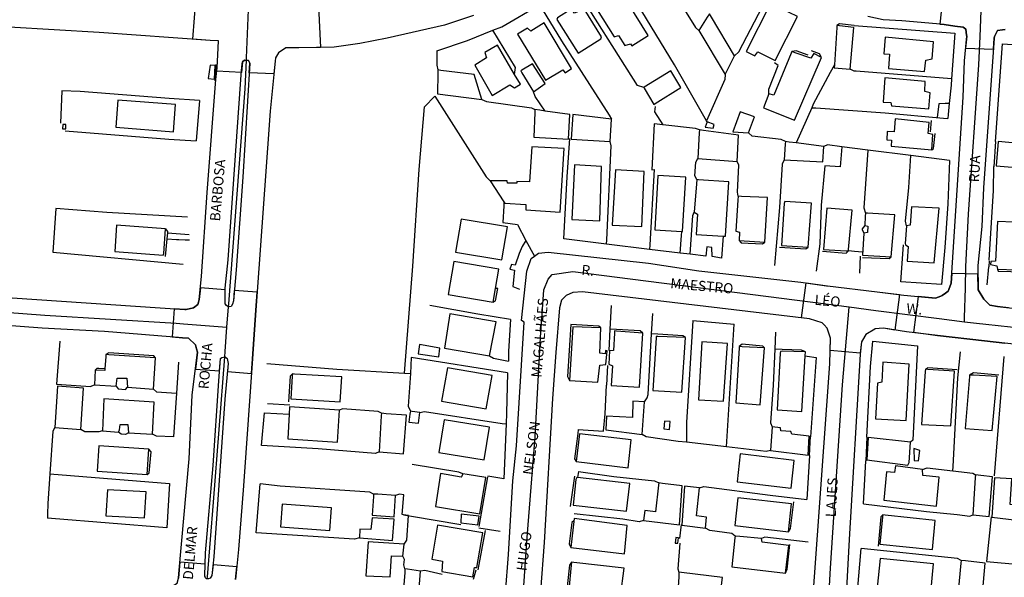
# Model space of a CAD drawing. Units: millimetres. Extents: x 187939 to 190355, y 1677060 to 1679835.
# Drawn here: x 189581 to 189825, y 1678818 to 1678955 of the extents above; entities that cross this region are included whole.
import ezdxf
from ezdxf.enums import TextEntityAlignment as Align

# ---------------------------------------------------------------- set-up
doc = ezdxf.new("R2010")
doc.units = ezdxf.units.MM
doc.header["$MEASUREMENT"] = 0
for name, color, linetype in [('IMAGEM', 7, 'Continuous'), ('V-CANTEIRO', 6, 'Continuous'), ('V-CRUZAMENTO', 1, 'Continuous'), ('V-EDIFICACAO', 7, 'Continuous'), ('V-EIXO_DE_LOGRADOURO', 3, 'Continuous'), ('V-LOTE', 30, 'Continuous'), ('V-NOME_DOS_LOGRADOUROS', 7, 'Continuous'), ('V-QUADRA', 2, 'Continuous'), ('V-TESTADA', 250, 'Continuous')]:
    doc.layers.add(name, color=color, linetype=linetype)
picture_1 = doc.add_image_def('image1.jpg', size_in_pixel=(4026, 4622))

msp = doc.modelspace()

# ---------------------------------------------------------------- linework, layer by layer
at = {"layer": 'V-CANTEIRO'}
for points in [[(189637.44, 1678945.42), (189638, 1678945.37), (189638.28, 1678944.71), (189636.53, 1678916.52), (189634.91, 1678893.65), (189634.23, 1678885.96), (189634.05, 1678885.15), (189633.72, 1678884.6), (189633.25, 1678884.49), (189632.83, 1678884.57), (189632.49, 1678884.8), (189632.2, 1678885.25), (189632.2, 1678889.11), (189632.94, 1678896.12), (189636.15, 1678941.8), (189636.22, 1678942.78), (189636.33, 1678943.8), (189636.46, 1678945.04), (189636.97, 1678945.46)], [(189632.08, 1678872.13), (189632.17, 1678872.15), (189632.67, 1678871.72), (189632.91, 1678870.5), (189632.15, 1678861.69), (189629.42, 1678822.72), (189628.89, 1678818.06), (189628.69, 1678817.71), (189628.45, 1678817.41), (189628.11, 1678817.28), (189627.59, 1678817.31), (189627.35, 1678817.52), (189627.21, 1678817.86), (189627.13, 1678818.04), (189627.36, 1678823.71), (189629.21, 1678845.28), (189630.64, 1678866.22), (189631.05, 1678871.75), (189631.38, 1678872.01)]]:
    msp.add_lwpolyline(points, close=True, dxfattribs=at)
at = {"layer": 'V-CRUZAMENTO'}
for points in [[(189809.93, 1678963.55), (189808.93, 1678954.39), (189810.02, 1678954.29), (189812.64, 1678953.9), (189814.71, 1678953.6), (189815.37, 1678953.14), (189815.54, 1678951.63), (189815.56, 1678951.41), (189815.29, 1678948.45), (189822.17, 1678948.16), (189822.37, 1678950.92), (189822.4, 1678951.34), (189823.2, 1678952.83), (189824.42, 1678952.98), (189825.03, 1678953.05)], [(189655.26, 1678958.69), (189655.79, 1678948.63), (189650.45, 1678948.53), (189650.45, 1678948.53), (189647.2, 1678948.47), (189645.39, 1678947.28), (189644.64, 1678946), (189644.56, 1678945.22), (189644.56, 1678945.22), (189644.25, 1678942.1), (189638.13, 1678942.36), (189638.28, 1678944.71), (189638, 1678945.37), (189636.97, 1678945.46), (189636.46, 1678945.04), (189636.2, 1678942.44), (189630.15, 1678942.7), (189630.25, 1678943.59), (189630.26, 1678943.68), (189630.38, 1678946.8), (189630.52, 1678950.2), (189628.47, 1678950.35), (189628.47, 1678950.35), (189624.22, 1678950.65), (189625.05, 1678961.26)], [(189825.89, 1678884.25), (189823.17, 1678884.55), (189821.27, 1678884.94), (189820.64, 1678885.57), (189820.64, 1678885.57), (189819.81, 1678886.4), (189818.41, 1678888.71), (189818.41, 1678888.86), (189818.41, 1678888.86), (189818.33, 1678892.57), (189811.87, 1678892.72), (189811.72, 1678890.37), (189811.38, 1678889.42), (189811.38, 1678889.42), (189811.01, 1678888.36), (189810.31, 1678887.85), (189810.31, 1678887.85), (189809.5, 1678887.26), (189809.2, 1678887.14), (189809.2, 1678887.14), (189807.88, 1678886.62), (189803.59, 1678887.05), (189802.44, 1678878.12), (189802.45, 1678878.2), (189808.35, 1678877.44), (189808.35, 1678877.44), (189819.96, 1678876.11), (189819.96, 1678876.11), (189824.96, 1678875.54)], [(189627.35, 1678817.52), (189627.13, 1678818.04), (189627.25, 1678820.9), (189620.97, 1678821.42), (189620.71, 1678818.51), (189620.71, 1678818.51), (189620.62, 1678817.48)], [(189634.77, 1678817.1), (189635.09, 1678820.25), (189629.19, 1678820.74), (189628.89, 1678818.06), (189628.69, 1678817.71), (189628.45, 1678817.41)]]:
    msp.add_lwpolyline(points, dxfattribs=at)
for points in [[(189792.8, 1678879.01), (189790.65, 1678877.63), (189789.79, 1678876.23), (189789.55, 1678875.84), (189789.24, 1678873.07), (189781.8, 1678873.69), (189781.9, 1678876.75), (189781.73, 1678877.28), (189781.08, 1678879.26), (189780.3, 1678880.05), (189779.82, 1678880.54), (189776.69, 1678881.5), (189774.73, 1678881.74), (189775.84, 1678890.41), (189781.12, 1678889.65), (189781.12, 1678889.65), (189793.39, 1678888.19), (189793.39, 1678888.19), (189798.93, 1678887.53), (189797.81, 1678878.76), (189794.95, 1678879.19), (189792.87, 1678879.05)], [(189632.17, 1678872.15), (189632.67, 1678871.72), (189632.91, 1678870.5), (189632.74, 1678868.5), (189638.7, 1678868.04), (189639.04, 1678872.87), (189639.89, 1678884.81), (189639.89, 1678884.81), (189640.12, 1678888.09), (189634.46, 1678888.52), (189634.23, 1678885.96), (189634.05, 1678885.15), (189633.72, 1678884.6), (189633.25, 1678884.49), (189632.83, 1678884.57), (189632.49, 1678884.8), (189632.2, 1678885.25), (189632.2, 1678888.7), (189626.07, 1678889.16), (189625.78, 1678886.35), (189625.58, 1678885.63), (189625.58, 1678885.63), (189625.43, 1678885.07), (189624.35, 1678884.22), (189622.58, 1678883.8), (189622.23, 1678883.82), (189622.23, 1678883.82), (189619.55, 1678884), (189619.12, 1678877.05), (189621.63, 1678876.85), (189623.1, 1678876.73), (189624.88, 1678875.08), (189625.13, 1678874.09), (189625.34, 1678873.26), (189624.84, 1678869.1), (189630.82, 1678868.65), (189631.05, 1678871.75), (189631.38, 1678872.01)]]:
    msp.add_lwpolyline(points, close=True, dxfattribs=at)
at = {"layer": 'V-EDIFICACAO'}
for points in [[(189728.51, 1678964.92), (189725.28, 1678962.97), (189724.32, 1678963.82), (189721.75, 1678961.8), (189728.36, 1678951.26), (189729.47, 1678951.55), (189731.01, 1678949.06), (189732.44, 1678949.53), (189732.73, 1678948.98), (189736.81, 1678951.59), (189728.51, 1678964.92)], [(189769.58, 1678958.23), (189767.03, 1678959.45), (189761.04, 1678947.62), (189763.14, 1678946.52), (189763.94, 1678947.48), (189768.2, 1678945.38), (189773.71, 1678956.25)], [(189718.6, 1678957.06), (189717.79, 1678958.09), (189714.34, 1678955.96), (189714.19, 1678955.48), (189719.51, 1678947.22), (189725.06, 1678950.71), (189725.24, 1678951.22), (189720.95, 1678958.16), (189718.6, 1678957.06)], [(189751.94, 1678956.95), (189751.4, 1678956.09), (189749.33, 1678952.8), (189755.87, 1678941.89), (189758.18, 1678946.56), (189752.46, 1678956.09), (189751.94, 1678956.95)], [(189711.07, 1678954.67), (189707.76, 1678952.65), (189706.92, 1678953.35), (189704.5, 1678951.85), (189711.44, 1678940.5), (189715.7, 1678943.07), (189716.28, 1678942.37), (189717.86, 1678943.4), (189711.07, 1678954.67)], [(189782.83, 1678944.3), (189782.78, 1678943.55), (189786.78, 1678943.25), (189787.63, 1678953.57), (189784.07, 1678953.98), (189783.44, 1678954.05), (189783.41, 1678953.55)], [(189703.77, 1678941.94), (189699.53, 1678949.17), (189696.38, 1678947.37), (189696.82, 1678946.01), (189693.96, 1678944.24), (189698.25, 1678936.75), (189702.55, 1678939.4), (189703.76, 1678938.59), (189705.19, 1678939.54)], [(189795.41, 1678951.11), (189795.08, 1678947), (189796.48, 1678946.93), (189796.26, 1678943.36), (189805.14, 1678942.67), (189805.44, 1678945.49), (189807.02, 1678945.82), (189807.31, 1678950.01), (189795.41, 1678951.11)], [(189772.35, 1678947.59), (189772.17, 1678947.16), (189767.87, 1678936.79), (189766.59, 1678937.16), (189765.34, 1678933.71), (189772.98, 1678930.59), (189779.62, 1678946.12), (189777.75, 1678947.11), (189777.05, 1678945.93), (189773.36, 1678947.23), (189772.35, 1678947.59)], [(189628.52, 1678944.24), (189628.01, 1678940.9), (189629.52, 1678940.76), (189629.74, 1678944.17), (189628.52, 1678944.24)], [(189705.59, 1678943.02), (189705.29, 1678942.84), (189705.59, 1678942.36), (189708.43, 1678937.6), (189711.29, 1678939.69), (189708.2, 1678944.58)], [(189684.81, 1678943.03), (189684.8, 1678942.25), (189684.7, 1678937.16), (189695.68, 1678935.76), (189693.74, 1678941.89), (189685.49, 1678942.94), (189684.81, 1678943.03)], [(189738.19, 1678934.53), (189738.53, 1678934.77), (189744.85, 1678938.74), (189742.39, 1678942.81), (189735.82, 1678938.75), (189735.74, 1678938.7), (189735.82, 1678938.56)], [(189795.34, 1678941.09), (189794.86, 1678935.1), (189796.77, 1678934.96), (189796.92, 1678934.18), (189806.17, 1678933.45), (189806.54, 1678937.42), (189805.18, 1678937.71), (189805.25, 1678940.17), (189795.34, 1678941.09)], [(189605.65, 1678935.54), (189605.17, 1678928.86), (189619.42, 1678927.72), (189619.9, 1678934.51), (189605.65, 1678935.54)], [(189711.32, 1678932.88), (189709.97, 1678933.07), (189708.79, 1678933.23), (189708.76, 1678932.52), (189708.5, 1678926.47), (189717.09, 1678925.96), (189717.42, 1678932.02)], [(189718.16, 1678932.05), (189717.79, 1678925.92), (189727.41, 1678925.37), (189727.7, 1678930.88), (189718.16, 1678932.05)], [(189759.5, 1678932.68), (189757.7, 1678927.72), (189761.59, 1678927.5), (189763.06, 1678931.43), (189759.5, 1678932.68)], [(189592.06, 1678929.59), (189591.99, 1678928.53), (189592.76, 1678928.46), (189592.83, 1678929.52), (189592.06, 1678929.59)], [(189751.39, 1678930.22), (189750.91, 1678928.93), (189752.86, 1678928.64), (189753.11, 1678929.59), (189751.39, 1678930.22)], [(189797.87, 1678930.92), (189797.58, 1678927.72), (189795.93, 1678927.83), (189795.78, 1678925.74), (189796.92, 1678925.67), (189796.84, 1678924.2), (189806.91, 1678923.28), (189807.16, 1678927.06), (189806.02, 1678927.32), (189806.25, 1678930.06), (189797.87, 1678930.92)], [(189749.48, 1678928.24), (189749.43, 1678927.46), (189749.07, 1678921.15), (189758.77, 1678920.41), (189759.13, 1678926.95), (189750.49, 1678928.1), (189749.48, 1678928.24)], [(189773.39, 1678924.99), (189771.66, 1678925.21), (189770.74, 1678925.33), (189770.7, 1678924.72), (189770.44, 1678920.85), (189779.99, 1678920.3), (189780.25, 1678924.12)], [(189823.32, 1678925.33), (189822.88, 1678919.35), (189831.76, 1678918.62), (189832.06, 1678924.56), (189823.32, 1678925.33)], [(189701.13, 1678910.48), (189701.38, 1678910.1), (189706.55, 1678909.8), (189706.55, 1678908.44), (189715.03, 1678907.93), (189715.99, 1678923.61), (189708.02, 1678924.05), (189707.47, 1678915.35), (189704.35, 1678915.49), (189704.31, 1678915.09), (189702, 1678915.05), (189701.93, 1678915.64), (189697.74, 1678915.64)], [(189718.56, 1678919.57), (189717.9, 1678906.09), (189724.82, 1678905.74), (189724.82, 1678905.74), (189725.28, 1678919.2), (189718.56, 1678919.57)], [(189728.73, 1678918.36), (189727.92, 1678904.7), (189735.19, 1678904.37), (189735.82, 1678917.95), (189728.73, 1678918.36)], [(189745.09, 1678903.13), (189745.29, 1678903.12), (189746.1, 1678916.56), (189739.16, 1678916.93), (189738.42, 1678903.49)], [(189755.32, 1678901.98), (189755.9, 1678901.94), (189756.71, 1678915.42), (189749.25, 1678915.9), (189748.82, 1678915.93), (189748.74, 1678914.91), (189748.19, 1678907.93), (189749, 1678907.42), (189748.67, 1678902.39)], [(189759.06, 1678911.82), (189758.99, 1678910.83), (189758.47, 1678903.19), (189759.39, 1678902.97), (189759.28, 1678900.88), (189765.63, 1678900.48), (189766.29, 1678911.49), (189759.83, 1678911.78), (189759.06, 1678911.82)], [(189770.59, 1678910.5), (189770.41, 1678910.06), (189769.78, 1678899.63), (189776.32, 1678899.23), (189777.16, 1678910.1), (189770.59, 1678910.5)], [(189786.31, 1678898.31), (189786.35, 1678898.7), (189787.22, 1678908.41), (189780.95, 1678908.88), (189780.14, 1678898.64), (189785.79, 1678898.34)], [(189790.53, 1678907.67), (189790.49, 1678906.94), (189790.38, 1678904.59), (189791.08, 1678904.4), (189791.01, 1678902.9), (189790.12, 1678902.72), (189789.79, 1678897.28), (189796.88, 1678896.84), (189797.76, 1678907.2), (189791.01, 1678907.64), (189790.53, 1678907.67)], [(189801.87, 1678909.25), (189801.54, 1678904.66), (189800.7, 1678904.51), (189800.33, 1678900.15), (189800.44, 1678899.81), (189801.1, 1678899.41), (189800.85, 1678895.78), (189807.49, 1678895.34), (189808.74, 1678908.85), (189801.87, 1678909.25)], [(189690.58, 1678906.13), (189689.18, 1678898.02), (189700.64, 1678896.14), (189702.04, 1678904.26), (189690.58, 1678906.13)], [(189823.17, 1678905.58), (189822.69, 1678895.81), (189821.56, 1678895.67), (189821.48, 1678894.97), (189822.99, 1678894.67), (189823.17, 1678893.83), (189832.24, 1678893.46), (189832.54, 1678898.79), (189831.1, 1678899.01), (189831.29, 1678905.25), (189823.17, 1678905.58)], [(189605.32, 1678904.66), (189604.88, 1678898.16), (189616.88, 1678897.24), (189617.03, 1678897.69), (189617.44, 1678903.74), (189605.32, 1678904.66)], [(189699.02, 1678889.07), (189699.83, 1678893.83), (189688.71, 1678895.7), (189687.31, 1678887.51), (189698.44, 1678885.64)], [(189687.79, 1678882.74), (189686.43, 1678874.3), (189697.56, 1678872.42), (189699.17, 1678880.79), (189687.79, 1678882.74)], [(189718.19, 1678879.55), (189717.35, 1678866.33), (189724.32, 1678865.85), (189724.84, 1678870.11), (189726.34, 1678870.22), (189726.67, 1678873.63), (189726.23, 1678873.67), (189726.16, 1678872.9), (189724.8, 1678873.08), (189725.1, 1678879.29), (189718.19, 1678879.55)], [(189728.94, 1678878.51), (189728.46, 1678878.55), (189728.44, 1678877.98), (189728.18, 1678873.71), (189727.26, 1678873.63), (189727.08, 1678870.29), (189727.96, 1678869.93), (189727.67, 1678865.08), (189734.61, 1678864.67), (189735.45, 1678878)], [(189738.77, 1678876.8), (189737.98, 1678863.79), (189745.11, 1678863.39), (189746.03, 1678876.94), (189739.22, 1678877.18), (189738.8, 1678877.19)], [(189750.1, 1678875.84), (189749.26, 1678861.48), (189755.46, 1678861.15), (189756.38, 1678875.43), (189750.1, 1678875.84)], [(189680.26, 1678875.21), (189679.93, 1678872.86), (189685.04, 1678872.13), (189685.26, 1678874.3), (189680.26, 1678875.21)], [(189759.32, 1678874.66), (189759.3, 1678874.34), (189758.47, 1678860.78), (189764.46, 1678860.31), (189765.52, 1678874.33), (189760.02, 1678874.62), (189759.32, 1678874.66)], [(189769.46, 1678873.03), (189768.68, 1678859.02), (189774.81, 1678858.65), (189775.63, 1678872.37), (189775.69, 1678873.34), (189769.92, 1678873.51), (189769.49, 1678873.5)], [(189602.45, 1678869.15), (189602.42, 1678868.79), (189600.03, 1678868.86), (189599.88, 1678865.23), (189605.24, 1678864.9), (189605.5, 1678866.88), (189607.85, 1678866.84), (189608.07, 1678864.64), (189614.5, 1678864.16), (189615.01, 1678871.91), (189603.4, 1678872.64), (189602.71, 1678872.68), (189602.68, 1678872.22)], [(189687.16, 1678869.41), (189685.7, 1678861.15), (189696.71, 1678859.28), (189698.22, 1678867.5), (189687.16, 1678869.41)], [(189794.82, 1678870.84), (189794.57, 1678865.92), (189793.54, 1678865.67), (189792.99, 1678856.82), (189800.55, 1678856.38), (189801.36, 1678870.33), (189794.82, 1678870.84)], [(189805.33, 1678869.08), (189805.29, 1678868.5), (189804.37, 1678855.38), (189811.61, 1678855.05), (189812.56, 1678868.57), (189805.96, 1678869.04), (189805.33, 1678869.08)], [(189648.83, 1678867.91), (189648.79, 1678867.35), (189648.43, 1678861.77), (189660.62, 1678861.04), (189661.02, 1678867.17), (189649.35, 1678867.88), (189648.83, 1678867.91)], [(189816.27, 1678867.65), (189816.24, 1678867.28), (189815.17, 1678854.47), (189821.89, 1678853.95), (189823.06, 1678867.32), (189817.21, 1678867.6), (189816.27, 1678867.65)], [(189590.74, 1678864.9), (189590.08, 1678854.65), (189596.54, 1678854.21), (189597.2, 1678864.42), (189590.74, 1678864.9)], [(189602.2, 1678861.74), (189601.87, 1678853.84), (189605.8, 1678853.55), (189606.09, 1678854.14), (189606.24, 1678855.42), (189608.11, 1678855.42), (189608.29, 1678853.37), (189614.24, 1678853.03), (189614.64, 1678860.93), (189602.2, 1678861.74)], [(189726.45, 1678857.51), (189726.31, 1678854.1), (189735.3, 1678852.92), (189735.85, 1678861.04), (189733.03, 1678861.19), (189732.88, 1678857.18), (189726.45, 1678857.51)], [(189648.03, 1678857.95), (189647.69, 1678851.86), (189659.96, 1678851.05), (189660.43, 1678858.98), (189648.13, 1678859.79)], [(189678.06, 1678858.73), (189677.84, 1678857.94), (189677.62, 1678856.01), (189679.97, 1678855.75), (189680.34, 1678858.36), (189678.4, 1678858.67), (189678.06, 1678858.73)], [(189670.82, 1678858.18), (189670.78, 1678857.54), (189670.24, 1678848.63), (189676.26, 1678848.19), (189677.03, 1678857.73), (189672.02, 1678858.09), (189670.82, 1678858.18)], [(189686.32, 1678856.6), (189685.04, 1678848.52), (189696.23, 1678846.65), (189697.56, 1678854.72), (189686.32, 1678856.6)], [(189740.85, 1678856.27), (189740.7, 1678854.32), (189742.06, 1678854.21), (189742.21, 1678856.19), (189740.85, 1678856.27)], [(189772.32, 1678853), (189772.06, 1678853.66), (189769.56, 1678853.88), (189769.49, 1678854.61), (189767.43, 1678854.83), (189767.07, 1678849), (189776.32, 1678847.86), (189776.58, 1678852.52), (189772.32, 1678853)], [(189719.81, 1678853.15), (189719, 1678846.28), (189731.82, 1678844.7), (189732.59, 1678851.6), (189719.81, 1678853.15)], [(189791.19, 1678852.23), (189790.86, 1678846.72), (189801.03, 1678845.36), (189801.36, 1678846.02), (189801.69, 1678851.02), (189791.19, 1678852.23)], [(189600.95, 1678850.13), (189600.58, 1678843.86), (189612.88, 1678843.05), (189613.29, 1678849.33), (189600.95, 1678850.13)], [(189802.46, 1678849.47), (189802.54, 1678846.5), (189803.67, 1678846.46), (189804, 1678848.96), (189802.46, 1678849.47)], [(189759.57, 1678848.19), (189758.77, 1678841.25), (189772.17, 1678839.71), (189772.87, 1678846.54), (189759.57, 1678848.19)], [(189797.91, 1678845.18), (189797.69, 1678843.56), (189795.74, 1678843.75), (189795.05, 1678836.73), (189808.08, 1678835.26), (189808.78, 1678842.39), (189804.67, 1678842.83), (189804.63, 1678844.33), (189797.91, 1678845.18)], [(189690.95, 1678843.19), (189690.64, 1678842.51), (189690.58, 1678842.39), (189685.48, 1678843.27), (189684.23, 1678835.15), (189695.17, 1678833.35), (189696.64, 1678842.28), (189692.01, 1678843.02), (189690.95, 1678843.19)], [(189719.3, 1678842.33), (189719.15, 1678842.35), (189718.93, 1678841.8), (189718.27, 1678835.52), (189731.41, 1678833.98), (189732.22, 1678840.81)], [(189817.74, 1678842.97), (189817.69, 1678842.23), (189817.08, 1678833.1), (189821.08, 1678832.66), (189821.92, 1678842.5), (189819.06, 1678842.82), (189817.74, 1678842.97)], [(189822.44, 1678842.2), (189821.81, 1678832.55), (189827.95, 1678831.81), (189828.17, 1678835.52), (189826.29, 1678835.63), (189826.7, 1678841.98), (189822.44, 1678842.2)], [(189603.08, 1678839.27), (189602.71, 1678832.88), (189612.29, 1678832.33), (189612.66, 1678838.75), (189603.08, 1678839.27)], [(189739.45, 1678840.99), (189739.38, 1678840.42), (189738.57, 1678833.83), (189735.96, 1678834.2), (189735.67, 1678831.66), (189744.56, 1678830.6), (189745.18, 1678840.26), (189740.36, 1678840.87), (189739.45, 1678840.99)], [(189745.77, 1678840.15), (189745.14, 1678830.56), (189750.98, 1678829.83), (189751.24, 1678832.55), (189748.78, 1678832.84), (189749.48, 1678839.74), (189745.77, 1678840.15)], [(189668.88, 1678838.24), (189668.85, 1678837.63), (189668.58, 1678832.99), (189674.02, 1678832.58), (189674.31, 1678837.87), (189669.95, 1678838.17), (189668.88, 1678838.24)], [(189758.99, 1678837.32), (189758.25, 1678830.45), (189771.51, 1678828.91), (189772.21, 1678835.81), (189758.99, 1678837.32)], [(189646.3, 1678835.74), (189645.89, 1678830.09), (189658.05, 1678829.2), (189658.49, 1678834.79), (189646.3, 1678835.74)], [(189668.51, 1678832.36), (189668.25, 1678829.46), (189665.46, 1678829.53), (189665.43, 1678827.37), (189673.54, 1678826.71), (189673.95, 1678832.03), (189668.51, 1678832.36)], [(189690.54, 1678833.24), (189690.43, 1678831.15), (189694.66, 1678830.6), (189695.02, 1678832.73), (189690.54, 1678833.24)], [(189718.5, 1678832.2), (189718.5, 1678832.2), (189717.68, 1678825.06), (189730.9, 1678823.48), (189731.59, 1678830.42), (189718.5, 1678832.2)], [(189794.82, 1678833.06), (189794.77, 1678832.56), (189794.09, 1678825.86), (189807.09, 1678824.5), (189807.79, 1678831.7), (189795.43, 1678833), (189794.82, 1678833.06)], [(189684.7, 1678830.53), (189683.31, 1678822.15), (189685.95, 1678821.68), (189685.81, 1678819.07), (189693.44, 1678817.75), (189693.85, 1678820.1), (189694.44, 1678820.06), (189695.9, 1678828.62), (189684.7, 1678830.53)], [(189743.64, 1678827.48), (189743.49, 1678826.12), (189744.15, 1678826.08), (189744.26, 1678827.44), (189743.64, 1678827.48)], [(189758.29, 1678827.85), (189758.24, 1678827.39), (189757.48, 1678820.24), (189770.74, 1678818.67), (189771.55, 1678825.5), (189764.97, 1678826.3), (189764.79, 1678827.22), (189759.46, 1678827.74), (189758.29, 1678827.85)], [(189667.52, 1678826.45), (189667.01, 1678818.04), (189672.99, 1678817.75), (189673.32, 1678822.96), (189676.11, 1678822.89), (189676.44, 1678825.83), (189667.52, 1678826.45)], [(189794.16, 1678822.3), (189793.43, 1678815.14), (189806.69, 1678813.93), (189807.38, 1678820.98), (189794.16, 1678822.3)], [(189717.86, 1678821.42), (189717.79, 1678820.69), (189717.16, 1678814.52), (189729.98, 1678813.01), (189730.82, 1678819.88), (189718.44, 1678821.35), (189717.86, 1678821.42)], [(189814.21, 1678821.82), (189814.14, 1678821.15), (189813.18, 1678811.54), (189819.21, 1678810.81), (189820.09, 1678821.13), (189815.24, 1678821.7), (189814.21, 1678821.82)], [(189676.25, 1678813.91), (189675.82, 1678807.8), (189679.56, 1678807.21), (189680.48, 1678819.14), (189677.3, 1678819.66), (189676.66, 1678819.77), (189676.59, 1678818.76)], [(189744.41, 1678818.89), (189744.34, 1678817.74), (189743.79, 1678809.01), (189749.4, 1678808.35), (189749.88, 1678811.51), (189754.32, 1678811.07), (189755.17, 1678817.64), (189745.07, 1678818.81), (189744.41, 1678818.89)]]:
    msp.add_lwpolyline(points, close=True, dxfattribs=at)
at = {"layer": 'V-EIXO_DE_LOGRADOURO'}
for points in [[(189637.46, 1678946.01), (189638.05, 1678959.91), (189638.09, 1678960.91)], [(189818.88, 1678951.29), (189819.14, 1678957.64)], [(189815.22, 1678889.11), (189815.35, 1678894.49), (189816.01, 1678907.38), (189818.59, 1678944.32), (189818.88, 1678951.29)], [(189633.08, 1678885.2), (189637.14, 1678938.36), (189637.44, 1678945.42)], [(189637.44, 1678945.42), (189637.46, 1678946.01)], [(189705.16, 1678802.63), (189705.23, 1678803.63), (189706.85, 1678827.5), (189708.82, 1678852.37), (189710.15, 1678876.96), (189711.02, 1678888.66), (189712.07, 1678891.31), (189713.08, 1678892.5), (189718.2, 1678893.23), (189780.74, 1678885.22)], [(189815.03, 1678880.82), (189815.05, 1678881.84), (189815.22, 1678889.11)], [(189568.99, 1678883.81), (189587.59, 1678882.45), (189620.11, 1678880.43), (189621.93, 1678880.29)], [(189632.63, 1678879.44), (189633.02, 1678884.48)], [(189633.02, 1678884.48), (189633.08, 1678885.2)], [(189780.74, 1678885.22), (189786.46, 1678884.48)], [(189785.82, 1678876.75), (189786.38, 1678883.43)], [(189786.38, 1678883.43), (189786.46, 1678884.48)], [(189786.46, 1678884.48), (189793.1, 1678883.63)], [(189793.1, 1678883.63), (189808.72, 1678881.63)], [(189808.72, 1678881.63), (189815.03, 1678880.82)], [(189815.03, 1678880.82), (189818.01, 1678880.44), (189820.25, 1678880.2)], [(189621.93, 1678880.29), (189631.56, 1678879.53)], [(189631.56, 1678879.53), (189632.63, 1678879.44)], [(189632.18, 1678873.48), (189632.63, 1678879.44)], [(189820.25, 1678880.2), (189856.92, 1678876.29)], [(189780.42, 1678793.41), (189781.85, 1678819.9), (189784.87, 1678865.24), (189785.82, 1678876.75)], [(189632.08, 1678872.13), (189632.18, 1678873.48)], [(189627.81, 1678817.8), (189629.34, 1678836.26), (189632.08, 1678872.13)], [(189627.77, 1678817.27), (189627.81, 1678817.8)]]:
    msp.add_lwpolyline(points, dxfattribs=at)
at = {"layer": 'V-LOTE'}
for points in [[(189732.4, 1678980.5), (189733.34, 1678978.89), (189743.43, 1678961.67), (189748.49, 1678953.54), (189749.33, 1678952.8)], [(189751.23, 1678930.49), (189743.31, 1678944.33), (189730.62, 1678965.25), (189726.83, 1678971.2), (189726.19, 1678972.2)], [(189759.18, 1678947.51), (189768.95, 1678966.18), (189769.5, 1678967.29)], [(189735.74, 1678938.7), (189734.19, 1678939.18), (189718.07, 1678964.63)], [(189698.39, 1678952.85), (189700.57, 1678953.72), (189709.95, 1678959.11)], [(189710.57, 1678958.1), (189715.39, 1678950.25), (189727.16, 1678931.84), (189727.7, 1678930.88)], [(189787.72, 1678954.05), (189812.59, 1678952.15)], [(189684.56, 1678947.76), (189692.08, 1678950.33), (189698.39, 1678952.85)], [(189703.77, 1678941.94), (189703.98, 1678943.63), (189698.39, 1678952.85)], [(189812.59, 1678952.15), (189811.82, 1678940.88)], [(189822.69, 1678925.36), (189824.42, 1678949.52), (189834.06, 1678948.84)], [(189684.56, 1678947.76), (189684.51, 1678944.25), (189684.81, 1678943.03)], [(189758.18, 1678946.56), (189759.18, 1678947.51)], [(189766.59, 1678937.16), (189766.63, 1678938.26), (189768.95, 1678944.18), (189767.99, 1678944.76)], [(189782.83, 1678944.3), (189781.83, 1678942.45)], [(189755.87, 1678941.89), (189755.71, 1678940.72)], [(189781.83, 1678942.45), (189777.62, 1678934.6), (189777.23, 1678933.71)], [(189811.82, 1678940.88), (189788.24, 1678942.77), (189787.72, 1678942.76), (189786.78, 1678943.25)], [(189755.71, 1678940.72), (189751.23, 1678930.49)], [(189811.82, 1678940.88), (189811.71, 1678939.3), (189811.25, 1678934.79)], [(189625.87, 1678935.48), (189618.39, 1678935.95), (189596.31, 1678937.75), (189591.85, 1678937.9), (189591.47, 1678929.92)], [(189708.82, 1678936.47), (189708.43, 1678937.6)], [(189625.87, 1678935.48), (189624.99, 1678925.5)], [(189676.5, 1678868.09), (189678.64, 1678894.58), (189680.18, 1678918.4), (189681.49, 1678933.91), (189684.04, 1678936.55), (189696.72, 1678916.62), (189697.74, 1678915.64)], [(189695.68, 1678935.76), (189696.85, 1678935.22), (189707.97, 1678933.66), (189708.79, 1678933.23)], [(189711.32, 1678932.88), (189708.82, 1678936.47)], [(189810.24, 1678934.74), (189808.69, 1678934.67), (189808.24, 1678931.28)], [(189811.25, 1678934.79), (189810.24, 1678934.74)], [(189811.25, 1678934.79), (189810.95, 1678932.01), (189810.85, 1678931.02)], [(189738.5, 1678934), (189738.34, 1678932.69), (189740.38, 1678929.51)], [(189777.23, 1678933.71), (189773.39, 1678924.99)], [(189777.23, 1678933.71), (189778.23, 1678933.64), (189795.37, 1678932.41), (189809.85, 1678931.11), (189810.85, 1678931.02)], [(189740.38, 1678929.51), (189738.29, 1678929.75), (189737.71, 1678918.37), (189738.29, 1678918.44), (189737.2, 1678899.79)], [(189749.48, 1678928.24), (189748.49, 1678928.58), (189740.38, 1678929.51)], [(189751.39, 1678930.22), (189751.23, 1678930.49)], [(189592.64, 1678928), (189618.25, 1678925.9), (189624.99, 1678925.5)], [(189762.47, 1678926.66), (189761.59, 1678927.5)], [(189715.94, 1678901.33), (189716.73, 1678916.61), (189717.45, 1678926.07)], [(189727.67, 1678924.26), (189727.41, 1678925.37)], [(189770.74, 1678925.33), (189769.66, 1678925.83), (189762.47, 1678926.66)], [(189784.69, 1678924.05), (189781.13, 1678924.5), (189780.25, 1678924.12)], [(189726.5, 1678900.02), (189726.55, 1678901.03), (189727.67, 1678924.26)], [(189784.69, 1678924.05), (189784.26, 1678919.11), (189780.45, 1678919.32)], [(189791.13, 1678923.24), (189784.69, 1678924.05)], [(189791.13, 1678923.24), (189790.08, 1678908.94), (189790.53, 1678907.67)], [(189801.77, 1678921.9), (189791.13, 1678923.24)], [(189748.82, 1678915.93), (189748.33, 1678916.91), (189748.61, 1678920.26), (189749.07, 1678921.15)], [(189759.25, 1678919.52), (189758.77, 1678920.41)], [(189770.44, 1678920.85), (189769.9, 1678919.77), (189769.24, 1678909.07), (189768.02, 1678894.72)], [(189811.34, 1678920.69), (189810.9, 1678909.99), (189810.18, 1678899.13), (189809.36, 1678890.04), (189799.26, 1678890.68)], [(189800.7, 1678904.51), (189800.39, 1678905.65), (189801.25, 1678913.97), (189801.77, 1678921.9)], [(189811.34, 1678920.69), (189801.77, 1678921.9)], [(189759.06, 1678911.82), (189758.88, 1678912.83), (189759.25, 1678919.52)], [(189780.45, 1678919.32), (189779.57, 1678909.63), (189779.27, 1678900.08), (189778.36, 1678893.28)], [(189821.15, 1678896.07), (189822.18, 1678913.26), (189822.23, 1678919.19)], [(189701.13, 1678910.48), (189701.07, 1678909.48)], [(189622.87, 1678906.63), (189602.96, 1678907.82), (189590.32, 1678908.81), (189589.62, 1678897.97), (189621.85, 1678895.07)], [(189701.07, 1678909.48), (189700.83, 1678905.37), (189704.5, 1678904.83), (189706.55, 1678900.87)], [(189747.18, 1678897.48), (189747.83, 1678907.11), (189748.19, 1678907.93)], [(189617.92, 1678902.81), (189621.18, 1678902.52)], [(189744.74, 1678897.75), (189745.02, 1678902.13), (189745.09, 1678903.13)], [(189790.38, 1678904.59), (189789.72, 1678903.77)], [(189789.72, 1678903.77), (189789.72, 1678903.6)], [(189789.72, 1678903.6), (189790.12, 1678902.72)], [(189617.78, 1678901.27), (189620.18, 1678901.15)], [(189620.18, 1678901.15), (189620.78, 1678901.12)], [(189620.78, 1678901.12), (189622.28, 1678901.09)], [(189621.18, 1678902.52), (189623.3, 1678902.41)], [(189622.28, 1678901.09), (189623.37, 1678901.07)], [(189706.55, 1678900.87), (189705.64, 1678899.44), (189704.89, 1678897.72), (189703.91, 1678894.77)], [(189706.55, 1678900.87), (189708.68, 1678897.06)], [(189726.5, 1678900.02), (189715.94, 1678901.33)], [(189755.32, 1678901.98), (189754.96, 1678896.53)], [(189737.13, 1678898.7), (189726.5, 1678900.02)], [(189737.2, 1678899.79), (189737.13, 1678898.7)], [(189744.74, 1678897.75), (189737.13, 1678898.7)], [(189747.18, 1678897.48), (189744.74, 1678897.75)], [(189751.32, 1678899.29), (189751.08, 1678897.05)], [(189752.53, 1678899.2), (189751.32, 1678899.29)], [(189752.59, 1678896.9), (189752.53, 1678899.2)], [(189789.83, 1678897.98), (189787.79, 1678898.17), (189786.31, 1678898.31)], [(189799.26, 1678890.68), (189799.89, 1678899.86)], [(189751.08, 1678897.05), (189747.18, 1678897.48)], [(189754.96, 1678896.53), (189752.59, 1678896.9)], [(189789.24, 1678897.04), (189789.03, 1678892.81)], [(189703.03, 1678894.94), (189702.58, 1678893.81)], [(189702.58, 1678893.81), (189703.75, 1678893.57)], [(189703.91, 1678894.77), (189703.03, 1678894.94)], [(189703.75, 1678893.57), (189703.33, 1678889.51)], [(189820.64, 1678889.95), (189821.04, 1678894.38)], [(189703.33, 1678889.51), (189704.94, 1678888.83)], [(189702.75, 1678881.4), (189694.64, 1678882.68), (189682.81, 1678884.83)], [(189727.68, 1678884.82), (189727.35, 1678878.98)], [(189702.75, 1678881.4), (189702.26, 1678873.53), (189702.28, 1678871.11)], [(189737.62, 1678877.8), (189737.91, 1678882.85)], [(189747.8, 1678881.09), (189746.26, 1678855.95), (189746.24, 1678852.02)], [(189747.8, 1678881.09), (189758.04, 1678880.2)], [(189727.35, 1678878.98), (189727.05, 1678873.72)], [(189756.17, 1678849.88), (189758.04, 1678880.2)], [(189768.28, 1678878.24), (189768.08, 1678874.03)], [(189591.28, 1678876.05), (189590.51, 1678865.38)], [(189736.56, 1678861.99), (189736.79, 1678862.81), (189737.62, 1678877.8)], [(189790.88, 1678852.29), (189791.73, 1678869.77), (189792.34, 1678875.98), (189803.37, 1678874.86)], [(189768.08, 1678874.03), (189767.67, 1678865.11), (189767.06, 1678855.85), (189767.43, 1678854.83)], [(189803.37, 1678874.86), (189802.23, 1678851.58)], [(189812.13, 1678843.96), (189812.18, 1678845.03), (189813.35, 1678866.92), (189814.03, 1678873.39)], [(189702.05, 1678868.2), (189678.17, 1678871.95), (189678, 1678868)], [(189697.56, 1678872.42), (189698.52, 1678871.82)], [(189698.52, 1678871.82), (189702.28, 1678871.11)], [(189775.63, 1678872.37), (189776.07, 1678872.3)], [(189776.07, 1678872.3), (189778.32, 1678871.97), (189776.92, 1678852.34)], [(189822.42, 1678842.72), (189824.85, 1678872.24)], [(189620.67, 1678870.83), (189620.17, 1678863.16)], [(189642.54, 1678870.5), (189659.84, 1678869.06), (189676.5, 1678868.09)], [(189726.75, 1678869.96), (189726.52, 1678865.17)], [(189676.5, 1678868.09), (189678, 1678868)], [(189678, 1678868), (189677.47, 1678859.94), (189678.06, 1678858.73)], [(189702.05, 1678868.2), (189701.79, 1678858.25), (189701.67, 1678855.55)], [(189597.76, 1678864.89), (189598.8, 1678864.78), (189599.88, 1678865.23)], [(189605.24, 1678864.9), (189605.78, 1678864.2), (189607.59, 1678864.05)], [(189607.59, 1678864.05), (189608.07, 1678864.64)], [(189614.5, 1678864.16), (189615.22, 1678863.52), (189620.17, 1678863.16)], [(189726.14, 1678858.09), (189726.52, 1678865.17)], [(189620.17, 1678863.16), (189619.46, 1678852.33)], [(189735.85, 1678861.04), (189736.56, 1678861.99)], [(189642.63, 1678860.59), (189648.22, 1678860.29)], [(189661.22, 1678859.26), (189660.43, 1678858.98)], [(189670.82, 1678858.18), (189670.02, 1678858.61), (189661.22, 1678859.26)], [(189641.2, 1678850.19), (189641.89, 1678858.29)], [(189641.89, 1678858.29), (189648.03, 1678857.95)], [(189680.34, 1678858.36), (189681.45, 1678858.67)], [(189681.45, 1678858.67), (189700.67, 1678855.7), (189701.67, 1678855.55)], [(189590.08, 1678854.65), (189589.61, 1678853.75)], [(189601.87, 1678853.84), (189600.95, 1678853.6), (189597.46, 1678853.63), (189596.54, 1678854.21)], [(189701.67, 1678855.55), (189701.09, 1678841.99)], [(189719.49, 1678854.21), (189719.36, 1678853.22)], [(189719.49, 1678854.21), (189725.72, 1678853.73)], [(189589.61, 1678853.75), (189588.85, 1678843.2)], [(189606.52, 1678853.04), (189605.8, 1678853.55)], [(189608.29, 1678853.37), (189607.57, 1678852.97), (189606.52, 1678853.04)], [(189619.46, 1678852.33), (189615.25, 1678852.52), (189614.24, 1678853.03)], [(189736.29, 1678852.35), (189735.3, 1678852.92)], [(189746.23, 1678851.02), (189744.2, 1678851.25), (189736.29, 1678852.35)], [(189746.24, 1678852.02), (189746.23, 1678851.02)], [(189802.23, 1678851.58), (189801.69, 1678851.02)], [(189669.39, 1678848.29), (189655.17, 1678849.4), (189641.2, 1678850.19)], [(189756.17, 1678849.88), (189746.23, 1678851.02)], [(189765.98, 1678848.75), (189756.17, 1678849.88)], [(189767.07, 1678849), (189765.98, 1678848.75)], [(189670.24, 1678848.63), (189669.39, 1678848.29)], [(189776.66, 1678847.78), (189776.03, 1678836.87)], [(189690.95, 1678843.19), (189690.01, 1678843.67), (189678.43, 1678845.56)], [(189790.04, 1678835.85), (189790.64, 1678846.4)], [(189804.63, 1678844.33), (189805.78, 1678844.74), (189812.13, 1678843.96)], [(189588.85, 1678843.2), (189588.32, 1678835.93), (189588.29, 1678833.24), (189588.28, 1678832.24)], [(189588.85, 1678843.2), (189618.47, 1678840.85)], [(189701.09, 1678841.99), (189697.17, 1678842.63)], [(189719.56, 1678843.78), (189719.3, 1678842.33)], [(189719.56, 1678843.78), (189728.28, 1678842.54), (189738.36, 1678841.52), (189739.45, 1678840.99)], [(189812.13, 1678843.96), (189817.06, 1678843.35), (189817.74, 1678842.97)], [(189618.47, 1678840.85), (189617.78, 1678829.84)], [(189665.43, 1678827.37), (189664.19, 1678827.1), (189639.89, 1678828.68), (189640.86, 1678840.78)], [(189668.88, 1678838.24), (189667.95, 1678838.7), (189645.83, 1678840.2), (189640.86, 1678840.78)], [(189749.48, 1678839.74), (189750.53, 1678840.13), (189766.92, 1678837.92), (189776.03, 1678836.87)], [(189675.28, 1678838.21), (189674.31, 1678837.87)], [(189676.29, 1678833.1), (189675.99, 1678833.15), (189676.36, 1678838.05), (189675.28, 1678838.21)], [(189790.04, 1678835.85), (189805.61, 1678833.89), (189813.21, 1678833.17), (189816.35, 1678832.73)], [(189617.78, 1678829.84), (189589.24, 1678832.16), (189588.28, 1678832.24)], [(189676.44, 1678825.83), (189677.13, 1678826.86), (189677.51, 1678832.89), (189676.29, 1678833.1)], [(189676.29, 1678833.1), (189678.29, 1678832.76), (189690.51, 1678830.68)], [(189735.67, 1678831.66), (189734.56, 1678831.34), (189730.55, 1678832.01), (189718.49, 1678833.32)], [(189816.35, 1678832.73), (189817.08, 1678833.1)], [(189821.58, 1678832.57), (189820.47, 1678821.53)], [(189694.93, 1678829.86), (189700.19, 1678829.09)], [(189744.95, 1678830.7), (189744.51, 1678827.22)], [(189758.29, 1678827.85), (189757.46, 1678828.52), (189752.05, 1678829.22), (189750.98, 1678829.83)], [(189765.61, 1678827.55), (189764.79, 1678827.22)], [(189776.35, 1678826.31), (189765.61, 1678827.55)], [(189744.63, 1678826.08), (189744.15, 1678819.74), (189744.41, 1678818.89)], [(189788.53, 1678814.17), (189789.42, 1678824.77)], [(189814.21, 1678821.82), (189813.24, 1678822.26), (189789.42, 1678824.77)], [(189676.51, 1678822.05), (189676.11, 1678822.89)], [(189676.66, 1678819.77), (189676.39, 1678820.76), (189676.51, 1678822.05)], [(189820.47, 1678821.53), (189828.67, 1678820.85), (189846.02, 1678818.75), (189851.89, 1678818.26)], [(189681.59, 1678819.31), (189680.48, 1678819.14)], [(189685.85, 1678818.35), (189681.59, 1678819.31)]]:
    msp.add_lwpolyline(points, dxfattribs=at)
at = {"layer": 'V-QUADRA'}
for points in [[(189693.58, 1678956.46), (189686.42, 1678954.13), (189672.29, 1678950.93), (189665.5, 1678949.56), (189659.16, 1678948.69), (189650.45, 1678948.53), (189647.2, 1678948.47), (189645.39, 1678947.28), (189644.64, 1678946), (189644.56, 1678945.22), (189643.31, 1678932.83), (189639.89, 1678884.81), (189639.04, 1678872.87), (189636.71, 1678840.22), (189635.52, 1678824.5), (189634.77, 1678817.1)], [(189701.49, 1678813.76), (189702.29, 1678823.31), (189703.29, 1678841.5), (189704.23, 1678850.14), (189706.12, 1678880.68), (189705.46, 1678881.14), (189706.83, 1678893.35), (189707.83, 1678896.46), (189708.68, 1678897.06), (189709.64, 1678897.74), (189712.09, 1678898.01), (189736.89, 1678895.25), (189749.29, 1678893.43), (189774.55, 1678890.59), (189780.89, 1678889.68), (189781.12, 1678889.65), (189793.39, 1678888.19), (189800.03, 1678887.4), (189807.88, 1678886.62), (189809.2, 1678887.14), (189809.5, 1678887.26), (189810.31, 1678887.85), (189811.01, 1678888.36), (189811.38, 1678889.42), (189811.72, 1678890.37), (189814.67, 1678936.28), (189815.01, 1678945.33), (189815.56, 1678951.41), (189815.54, 1678951.63), (189815.37, 1678953.14), (189814.71, 1678953.6), (189812.64, 1678953.9), (189810.02, 1678954.29), (189799.54, 1678955.21), (189794.9, 1678955.44), (189791.13, 1678956.26)], [(189567.21, 1678887.57), (189622.23, 1678883.82), (189622.23, 1678883.82), (189622.58, 1678883.8), (189624.35, 1678884.22), (189625.43, 1678885.07), (189625.58, 1678885.63), (189625.58, 1678885.63), (189625.78, 1678886.35), (189626.36, 1678892.03), (189627.72, 1678912.78), (189629.91, 1678940.68), (189629.91, 1678940.68), (189630.26, 1678943.68), (189630.38, 1678946.8), (189630.38, 1678946.8), (189630.52, 1678950.2), (189628.47, 1678950.35), (189628.47, 1678950.35), (189601.07, 1678952.29), (189578.79, 1678953.61)], [(189825.03, 1678953.05), (189824.42, 1678952.98), (189824.42, 1678952.98), (189823.2, 1678952.83), (189822.4, 1678951.34), (189822.37, 1678950.92), (189822.37, 1678950.92), (189819.74, 1678913.94), (189819.31, 1678904.32), (189818.28, 1678894.7), (189818.41, 1678888.86), (189818.41, 1678888.86), (189818.41, 1678888.71), (189819.81, 1678886.4), (189820.64, 1678885.57), (189820.64, 1678885.57), (189821.27, 1678884.94), (189823.17, 1678884.55), (189857.33, 1678880.79)], [(189776.44, 1678797.15), (189781.69, 1678870.4), (189781.9, 1678876.75), (189781.73, 1678877.28), (189781.08, 1678879.26), (189780.3, 1678880.05), (189779.82, 1678880.54), (189776.69, 1678881.5), (189720.54, 1678888.22), (189718.18, 1678888.08), (189716.53, 1678887.26), (189715.39, 1678886.11), (189714.86, 1678884.24), (189713.92, 1678873.22), (189713.17, 1678861.88), (189711.05, 1678826.23), (189710.2, 1678814.21)], [(189550.17, 1678815.65), (189601.31, 1678815.47), (189601.31, 1678815.47), (189602.51, 1678815.47), (189614.54, 1678815.1), (189615.97, 1678815.19), (189615.97, 1678815.19), (189619.02, 1678815.38), (189620.3, 1678816.2), (189620.62, 1678817.48), (189620.71, 1678818.51), (189620.71, 1678818.51), (189623.28, 1678846.92), (189624.06, 1678862.65), (189625.34, 1678873.26), (189625.13, 1678874.09), (189625.13, 1678874.09), (189624.88, 1678875.08), (189623.1, 1678876.73), (189621.63, 1678876.85), (189621.63, 1678876.85), (189602.33, 1678878.38), (189586.91, 1678879.2), (189570.57, 1678880.47)], [(189854.16, 1678797.86), (189856.14, 1678822.82), (189856.92, 1678839.23), (189859.46, 1678868.63), (189859.36, 1678869.06), (189859.16, 1678869.91), (189857.93, 1678871.1), (189856.48, 1678871.56), (189856.21, 1678871.65), (189840.84, 1678873.71), (189819.96, 1678876.11), (189808.35, 1678877.44), (189800.67, 1678878.32), (189794.95, 1678879.19), (189792.87, 1678879.05), (189792.8, 1678879.01), (189790.65, 1678877.63), (189789.79, 1678876.23), (189789.55, 1678875.84), (189789.21, 1678872.78), (189786.48, 1678826.98), (189785.29, 1678804.13)]]:
    msp.add_lwpolyline(points, dxfattribs=at)
at = {"layer": 'V-TESTADA'}
for points in [[(189787.72, 1678954.05), (189784.07, 1678954.44), (189783.44, 1678954.05)], [(189776.34, 1678946.66), (189773.36, 1678947.78), (189772.35, 1678947.59)], [(189779.62, 1678946.12), (189779.17, 1678947.02), (189777.21, 1678947.76)], [(189629.92, 1678944.39), (189629.66, 1678940.38)], [(189806.59, 1678927.76), (189806.83, 1678930.57)], [(189806.91, 1678923.28), (189807.37, 1678923.63), (189807.74, 1678927.36)], [(189822.69, 1678925.36), (189822.23, 1678919.13)], [(189617.44, 1678903.74), (189617.95, 1678903.12)], [(189617.92, 1678902.81), (189617.78, 1678901.27)], [(189617.95, 1678903.12), (189617.92, 1678902.81)], [(189617.78, 1678901.27), (189617.38, 1678896.95)], [(189759.28, 1678900.88), (189759.81, 1678900.35), (189765.06, 1678900.1)], [(189765.06, 1678900.1), (189765.63, 1678900.48)], [(189769.23, 1678899.23), (189775.8, 1678898.84), (189776.32, 1678899.23)], [(189779.92, 1678898.24), (189785.79, 1678897.78), (189786.31, 1678898.31)], [(189789.75, 1678896.72), (189796.42, 1678896.46)], [(189796.42, 1678896.46), (189796.88, 1678896.84)], [(189821.08, 1678895.83), (189821.04, 1678894.38)], [(189823.17, 1678893.83), (189823.37, 1678893.34), (189832.73, 1678893.04)], [(189698.44, 1678885.64), (189699.05, 1678885.97), (189699.62, 1678889.07), (189699.02, 1678889.07)], [(189725.1, 1678879.29), (189724.57, 1678879.76), (189717.71, 1678880.11), (189716.84, 1678867.24), (189717.35, 1678866.33)], [(189728.94, 1678878.92), (189727.35, 1678878.98)], [(189735.45, 1678878), (189734.8, 1678878.59), (189728.94, 1678878.92)], [(189745.4, 1678877.33), (189739.22, 1678877.74), (189737.62, 1678877.8)], [(189746.03, 1678876.94), (189745.4, 1678877.33)], [(189765.52, 1678874.33), (189765.13, 1678874.76), (189760.02, 1678875.24), (189759.32, 1678874.66)], [(189775.69, 1678873.34), (189774.74, 1678873.81), (189769.92, 1678873.99), (189768.08, 1678874.03)], [(189614.52, 1678872.38), (189603.4, 1678873.15), (189602.71, 1678872.68)], [(189615.01, 1678871.91), (189614.52, 1678872.38)], [(189600.44, 1678869.24), (189600.03, 1678868.86)], [(189600.95, 1678869.22), (189600.44, 1678869.24)], [(189602.45, 1678869.15), (189600.95, 1678869.22)], [(189813.23, 1678868.91), (189805.96, 1678869.43), (189805.33, 1678869.08)], [(189648.83, 1678867.91), (189648.28, 1678867.35), (189647.83, 1678860.99)], [(189823.54, 1678867.6), (189817.21, 1678868.19), (189816.27, 1678867.65)], [(189590.51, 1678865.38), (189597.76, 1678864.89)], [(189725.72, 1678853.73), (189726.14, 1678858.09)], [(189719.36, 1678853.22), (189718.58, 1678846.92), (189719, 1678846.28)], [(189776.66, 1678847.78), (189776.93, 1678852.56)], [(189790.88, 1678852.29), (189790.64, 1678846.4)], [(189612.88, 1678843.05), (189613.43, 1678843.47), (189613.91, 1678848.68), (189613.29, 1678849.33)], [(189695, 1678830.25), (189697.16, 1678842.48)], [(189718.57, 1678842.63), (189717.54, 1678835.14)], [(189772.02, 1678829.68), (189772.83, 1678836.27)], [(189794.82, 1678833.06), (189794.33, 1678832.56), (189793.63, 1678825.32)], [(189718.49, 1678831.66), (189717.91, 1678831.21), (189717.26, 1678825.95), (189717.68, 1678825.06)], [(189771.51, 1678828.91), (189772.02, 1678829.68)], [(189694.74, 1678819.54), (189696.57, 1678829.2)], [(189771.13, 1678819.7), (189771.85, 1678825.73)], [(189717.86, 1678821.42), (189717.33, 1678820.69), (189716.76, 1678815.34)], [(189693.63, 1678817.16), (189694.25, 1678819.52)], [(189770.74, 1678818.67), (189771.13, 1678819.7)]]:
    msp.add_lwpolyline(points, dxfattribs=at)

# ---------------------------------------------------------------- texts
at = {"layer": 'V-NOME_DOS_LOGRADOUROS'}
for s, rotation, p in [('BARBOSA', 85, (189631.68, 1678905.48)), ('RUA', 87, (189819.38, 1678915.18)), ('R.', 355, (189720.14, 1678891.63)), ('MAESTRO', 355, (189742.11, 1678888.33)), ('LÉO', 355, (189777.8, 1678884.24)), ('MAGALHÃES', 85, (189711.15, 1678866.86)), ('W.', 355, (189800.49, 1678882.13)), ('ROCHA', 85, (189628.85, 1678864)), ('NELSON', 82, (189709, 1678842.72)), ('LAJES', 87, (189783.95, 1678832.4)), ('DELMAR', 85, (189624.99, 1678816.89)), ('HUGO', 82, (189707.44, 1678818.98))]:
    msp.add_text(s, height=2.5, rotation=rotation, dxfattribs=at).set_placement(p, align=Align.BOTTOM_LEFT)

# ---------------------------------------------------------------- referenced raster images: frames only (the image files are external)
at = {"layer": 'IMAGEM'}
image = msp.add_image(picture_1, insert=(187938.57, 1677060.34), size_in_units=(2416.6, 2774.35), dxfattribs=at)
image.dxf.flags = 7

doc.saveas('drawing.dxf')
